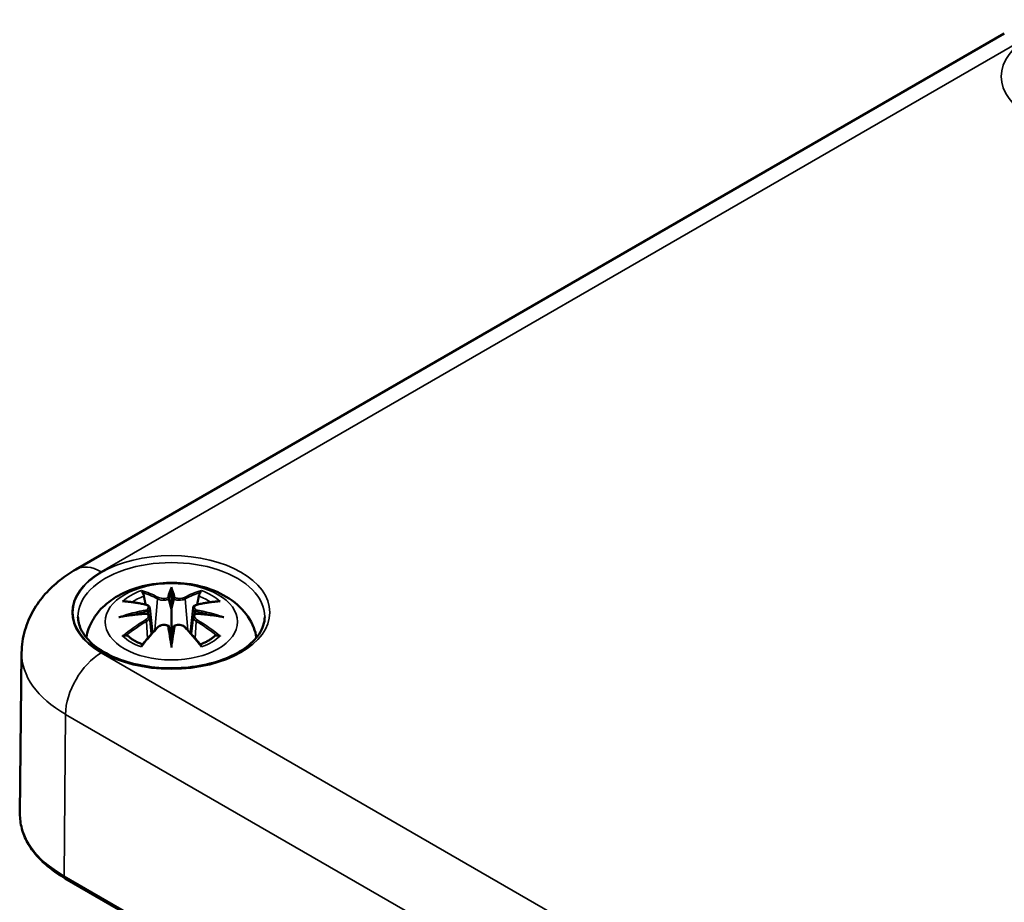
# Model space of a CAD drawing. Units: millimetres. Extents: x 0 to 420, y 0 to 297.
# Drawn here: x 171 to 191, y 66 to 83 of the extents above; entities that cross this region are included whole.
import ezdxf

# ---------------------------------------------------------------- set-up
doc = ezdxf.new("R2010")
doc.units = ezdxf.units.MM
doc.layers.add('Sichtbar (ISO)', color=7, linetype='Continuous', lineweight=50)
doc.layers.add('Sichtbar schmal (ISO)', color=7, linetype='Continuous', lineweight=35)

msp = doc.modelspace()

# ---------------------------------------------------------------- linework, layer by layer
at = {"layer": 'Sichtbar (ISO)'}
for p, q in [((172.512, 72.45), (190.897, 83.064)), ((174.401, 72.021), (174.401, 71.661)), ((173.972, 71.682), (174.025, 71.191)), ((174.831, 71.682), (174.778, 71.191)), ((173.972, 71.511), (174.008, 71.172)), ((174.831, 71.511), (174.795, 71.172)), ((174.401, 71.033), (174.401, 71.097)), ((171.436, 70.799), (171.402, 67.609)), ((172.301, 66.327), (188.565, 56.937))]:
    msp.add_line(p, q, dxfattribs=at)
for centre, major_axis, ratio, start_param, end_param in [((174.317, 72.136), (-0.129, 0.618), 0.036814, 2.026405, 2.439082), ((174.485, 72.136), (-0.129, -0.618), 0.036814, 0.70251, 1.115188), ((173.824, 71.851), (0.011, -0.684), 0.166237, 1.145796, 1.219537), ((174.979, 71.851), (0.011, 0.684), 0.166237, 1.922055, 1.995797), ((174.317, 71.469), (0.131, -0.605), 0.006801, 0.908218, 1.320895), ((174.485, 71.469), (0.131, 0.605), 0.006801, 1.820698, 2.233375)]:
    msp.add_ellipse(centre, major_axis=major_axis, ratio=ratio, start_param=start_param, end_param=end_param, dxfattribs=at)
for points, knots in [([(171.436, 70.799), (171.438, 70.948), (171.46, 71.097), (171.54, 71.378), (171.597, 71.51), (171.735, 71.753), (171.816, 71.863), (171.994, 72.063), (172.09, 72.153), (172.294, 72.314), (172.401, 72.386), (172.512, 72.45)], [5.503958, 5.503958, 5.503958, 5.503958, 5.6598035, 5.6598035, 5.8156489, 5.8156489, 5.9714944, 5.9714944, 6.1273398, 6.1273398, 6.2831853, 6.2831853, 6.2831853, 6.2831853]), ([(172.716, 71.099), (172.727, 71.159), (172.742, 71.217), (172.805, 71.39), (172.867, 71.495), (173.027, 71.697), (173.131, 71.787), (173.383, 71.957), (173.537, 72.027), (173.871, 72.133), (174.054, 72.166), (174.42, 72.19), (174.604, 72.182), (174.964, 72.125), (175.14, 72.076), (175.471, 71.928), (175.628, 71.831), (175.873, 71.588), (175.97, 71.455), (176.056, 71.233), (176.075, 71.167), (176.087, 71.099)], [4.027046, 4.027046, 4.027046, 4.027046, 4.133136, 4.133136, 4.357122, 4.357122, 4.636026, 4.636026, 4.993797, 4.993797, 5.383142, 5.383142, 5.767473, 5.767473, 6.153925, 6.153925, 6.539044, 6.539044, 6.848534, 6.848534, 6.968528, 6.968528, 6.968528, 6.968528]), ([(173.829, 71.99), (173.828, 71.991), (173.827, 71.992), (173.822, 71.999), (173.819, 72.005), (173.813, 72.019), (173.81, 72.025), (173.808, 72.03), (173.808, 72.03), (173.808, 72.03)], [0.05525613, 0.05525613, 0.05525613, 0.05525613, 0.05672679, 0.05672679, 0.06404295, 0.06404295, 0.07427675, 0.07427675, 0.07452176, 0.07452176, 0.07452176, 0.07452176]), ([(173.829, 71.99), (173.829, 71.989), (173.83, 71.987), (173.838, 71.976), (173.844, 71.963), (173.852, 71.942), (173.856, 71.93), (173.858, 71.92)], [0.03721232, 0.03721232, 0.03721232, 0.03721232, 0.03823639, 0.03823639, 0.04585762, 0.04585762, 0.05210577, 0.05210577, 0.05210577, 0.05210577]), ([(174.401, 72.1), (174.401, 72.099), (174.401, 72.099), (174.401, 72.079), (174.401, 72.054), (174.401, 72.033), (174.401, 72.029), (174.401, 72.024), (174.401, 72.023), (174.401, 72.021)], [-0.02418649, -0.02418649, -0.02418649, -0.02418649, -0.02384234, -0.02384234, -0.00425843, -0.00425843, -0.00098565, -0.00098565, 0, 0, 0, 0]), ([(174.945, 71.92), (174.947, 71.93), (174.95, 71.942), (174.958, 71.963), (174.965, 71.976), (174.972, 71.987), (174.973, 71.989), (174.974, 71.99)], [0.0701982, 0.0701982, 0.0701982, 0.0701982, 0.07644635, 0.07644635, 0.08406758, 0.08406758, 0.08509165, 0.08509165, 0.08509165, 0.08509165]), ([(174.995, 72.03), (174.995, 72.03), (174.995, 72.03), (174.993, 72.025), (174.99, 72.018), (174.983, 72.004), (174.979, 71.997), (174.975, 71.99), (174.974, 71.99), (174.974, 71.99)], [-0.0002133, -0.0002133, -0.0002133, -0.0002133, 0, 0, 0.00914203, 0.00914203, 0.01622314, 0.01622314, 0.01656702, 0.01656702, 0.01656702, 0.01656702]), ([(173.436, 71.815), (173.436, 71.815), (173.436, 71.815), (173.446, 71.817), (173.455, 71.818), (173.465, 71.817)], [-0.000213151, -0.000213151, -0.000213151, -0.000213151, 0, 0, 0.006020995, 0.006020995, 0.006020995, 0.006020995]), ([(173.465, 71.817), (173.493, 71.815), (173.521, 71.813), (173.578, 71.807), (173.607, 71.803), (173.664, 71.795), (173.693, 71.791), (173.752, 71.781), (173.781, 71.775), (173.84, 71.763), (173.869, 71.756), (173.899, 71.749)], [2.7936645, 2.7936645, 2.7936645, 2.7936645, 2.8281249, 2.8281249, 2.8625854, 2.8625854, 2.8970458, 2.8970458, 2.9315063, 2.9315063, 2.9659667, 2.9659667, 2.9659667, 2.9659667]), ([(174.353, 71.863), (174.353, 71.866), (174.352, 71.869), (174.349, 71.874), (174.347, 71.877), (174.342, 71.881), (174.34, 71.883), (174.335, 71.886), (174.332, 71.887), (174.329, 71.888), (174.329, 71.888), (174.329, 71.888)], [0, 0, 0, 0, 0.001839132, 0.001839132, 0.003776606, 0.003776606, 0.005601033, 0.005601033, 0.007464701, 0.007464701, 0.007505488, 0.007505488, 0.007505488, 0.007505488]), ([(174.45, 71.863), (174.45, 71.863), (174.45, 71.863), (174.449, 71.861), (174.449, 71.86), (174.449, 71.859)], [0.012532802, 0.012532802, 0.012532802, 0.012532802, 0.012775146, 0.012775146, 0.014086245, 0.014086245, 0.014086245, 0.014086245]), ([(174.474, 71.888), (174.474, 71.888), (174.473, 71.888), (174.471, 71.887), (174.468, 71.886), (174.463, 71.883), (174.46, 71.881), (174.456, 71.877), (174.454, 71.874), (174.451, 71.869), (174.45, 71.866), (174.45, 71.863)], [-0.000040907, -0.000040907, -0.000040907, -0.000040907, 0, 0, 0.001869145, 0.001869145, 0.003698934, 0.003698934, 0.005642101, 0.005642101, 0.007486638, 0.007486638, 0.007486638, 0.007486638]), ([(174.904, 71.749), (174.933, 71.756), (174.963, 71.763), (175.022, 71.775), (175.051, 71.781), (175.109, 71.791), (175.138, 71.795), (175.196, 71.803), (175.225, 71.807), (175.282, 71.813), (175.31, 71.815), (175.338, 71.817)], [3.3172186, 3.3172186, 3.3172186, 3.3172186, 3.351679, 3.351679, 3.3861395, 3.3861395, 3.4205999, 3.4205999, 3.4550604, 3.4550604, 3.4895209, 3.4895209, 3.4895209, 3.4895209]), ([(175.338, 71.817), (175.347, 71.818), (175.357, 71.817), (175.367, 71.815), (175.367, 71.815), (175.367, 71.815)], [0.067360952, 0.067360952, 0.067360952, 0.067360952, 0.074277719, 0.074277719, 0.074522912, 0.074522912, 0.074522912, 0.074522912]), ([(173.927, 71.573), (173.895, 71.571), (173.864, 71.569), (173.802, 71.564), (173.771, 71.562), (173.709, 71.556), (173.679, 71.552), (173.617, 71.545), (173.587, 71.541), (173.526, 71.532), (173.496, 71.528), (173.465, 71.523)], [3.2877884, 3.2877884, 3.2877884, 3.2877884, 3.3174381, 3.3174381, 3.3470878, 3.3470878, 3.3767375, 3.3767375, 3.4063873, 3.4063873, 3.436037, 3.436037, 3.436037, 3.436037]), ([(173.899, 71.749), (173.906, 71.747), (173.913, 71.745), (173.927, 71.74), (173.933, 71.736), (173.945, 71.729), (173.95, 71.724), (173.959, 71.714), (173.963, 71.709), (173.969, 71.696), (173.971, 71.689), (173.972, 71.682)], [0.16533437, 0.16533437, 0.16533437, 0.16533437, 0.16998691, 0.16998691, 0.17463945, 0.17463945, 0.17929198, 0.17929198, 0.18394452, 0.18394452, 0.18859706, 0.18859706, 0.18859706, 0.18859706]), ([(173.918, 71.651), (173.918, 71.65), (173.918, 71.65), (173.92, 71.649), (173.921, 71.647), (173.924, 71.643), (173.926, 71.641), (173.929, 71.636), (173.93, 71.633), (173.932, 71.627), (173.933, 71.624), (173.934, 71.621)], [-0.000040907, -0.000040907, -0.000040907, -0.000040907, 0, 0, 0.001869145, 0.001869145, 0.003698934, 0.003698934, 0.005642102, 0.005642102, 0.007486638, 0.007486638, 0.007486638, 0.007486638]), ([(173.93, 71.572), (173.929, 71.572), (173.928, 71.573), (173.926, 71.573), (173.924, 71.572), (173.921, 71.57), (173.92, 71.569), (173.918, 71.567), (173.918, 71.567), (173.918, 71.567)], [0.002623384, 0.002623384, 0.002623384, 0.002623384, 0.003776606, 0.003776606, 0.005601033, 0.005601033, 0.007464701, 0.007464701, 0.007505488, 0.007505488, 0.007505488, 0.007505488]), ([(173.93, 71.572), (173.934, 71.569), (173.939, 71.566), (173.946, 71.56), (173.95, 71.556), (173.957, 71.548), (173.96, 71.544), (173.965, 71.535), (173.967, 71.531), (173.97, 71.521), (173.971, 71.516), (173.972, 71.511)], [0.1225087, 0.1225087, 0.1225087, 0.1225087, 0.12578722, 0.12578722, 0.12906573, 0.12906573, 0.13234425, 0.13234425, 0.13562276, 0.13562276, 0.13890128, 0.13890128, 0.13890128, 0.13890128]), ([(173.934, 71.621), (173.934, 71.621), (173.934, 71.621), (173.934, 71.62), (173.934, 71.618), (173.934, 71.617)], [0.012532802, 0.012532802, 0.012532802, 0.012532802, 0.012775146, 0.012775146, 0.014086245, 0.014086245, 0.014086245, 0.014086245]), ([(174.401, 71.661), (174.401, 71.609), (174.401, 71.559), (174.401, 71.383), (174.401, 71.233), (174.401, 71.097)], [-5.0913098, -5.0913098, -5.0913098, -5.0913098, -5.0600561, -5.0600561, -4.9724319, -4.9724319, -4.9724319, -4.9724319]), ([(174.831, 71.682), (174.832, 71.689), (174.833, 71.696), (174.839, 71.709), (174.843, 71.714), (174.853, 71.724), (174.858, 71.729), (174.87, 71.736), (174.876, 71.74), (174.889, 71.745), (174.896, 71.747), (174.904, 71.749)], [0.14207168, 0.14207168, 0.14207168, 0.14207168, 0.14672422, 0.14672422, 0.15137675, 0.15137675, 0.15602929, 0.15602929, 0.16068183, 0.16068183, 0.16533437, 0.16533437, 0.16533437, 0.16533437]), ([(174.831, 71.511), (174.831, 71.516), (174.833, 71.521), (174.836, 71.531), (174.838, 71.535), (174.843, 71.544), (174.846, 71.548), (174.853, 71.556), (174.856, 71.56), (174.864, 71.566), (174.868, 71.569), (174.873, 71.572)], [0.35710183, 0.35710183, 0.35710183, 0.35710183, 0.36038035, 0.36038035, 0.36365886, 0.36365886, 0.36693738, 0.36693738, 0.37021589, 0.37021589, 0.37349441, 0.37349441, 0.37349441, 0.37349441]), ([(174.869, 71.621), (174.869, 71.624), (174.87, 71.627), (174.873, 71.633), (174.874, 71.636), (174.877, 71.641), (174.878, 71.643), (174.882, 71.647), (174.883, 71.649), (174.885, 71.65), (174.885, 71.65), (174.885, 71.651)], [0, 0, 0, 0, 0.001839132, 0.001839132, 0.003776606, 0.003776606, 0.005601033, 0.005601033, 0.007464701, 0.007464701, 0.007505488, 0.007505488, 0.007505488, 0.007505488]), ([(174.885, 71.567), (174.885, 71.567), (174.885, 71.567), (174.883, 71.569), (174.882, 71.57), (174.878, 71.572), (174.877, 71.573), (174.875, 71.573), (174.874, 71.572), (174.873, 71.572)], [-0.000040907, -0.000040907, -0.000040907, -0.000040907, 0, 0, 0.001869145, 0.001869145, 0.003698934, 0.003698934, 0.004855544, 0.004855544, 0.004855544, 0.004855544]), ([(175.337, 71.523), (175.307, 71.528), (175.277, 71.532), (175.216, 71.541), (175.185, 71.545), (175.124, 71.552), (175.093, 71.556), (175.032, 71.562), (175.001, 71.564), (174.939, 71.569), (174.907, 71.571), (174.876, 71.573)], [2.8471483, 2.8471483, 2.8471483, 2.8471483, 2.876798, 2.876798, 2.9064478, 2.9064478, 2.9360975, 2.9360975, 2.9657472, 2.9657472, 2.9953969, 2.9953969, 2.9953969, 2.9953969]), ([(176.25, 71.511), (176.249, 71.396), (176.213, 71.281), (176.071, 71.068), (175.973, 70.97), (175.727, 70.798), (175.582, 70.723), (175.255, 70.602), (175.074, 70.556), (174.694, 70.498), (174.495, 70.487), (174.1, 70.499), (173.905, 70.523), (173.538, 70.605), (173.367, 70.662), (173.067, 70.803), (172.938, 70.886), (172.733, 71.067), (172.658, 71.165), (172.572, 71.346), (172.553, 71.428), (172.552, 71.511)], [2.362365, 2.362365, 2.362365, 2.362365, 2.7222, 2.7222, 3.045923, 3.045923, 3.357049, 3.357049, 3.668709, 3.668709, 3.981862, 3.981862, 4.295429, 4.295429, 4.608147, 4.608147, 4.919247, 4.919247, 5.231989, 5.231989, 5.491616, 5.491616, 5.491616, 5.491616]), ([(173.363, 71.5), (173.364, 71.5), (173.365, 71.5), (173.402, 71.511), (173.436, 71.518), (173.465, 71.523)], [-0.02418649, -0.02418649, -0.02418649, -0.02418649, -0.02384234, -0.02384234, -0.01301311, -0.01301311, -0.01301311, -0.01301311]), ([(175.337, 71.523), (175.366, 71.518), (175.401, 71.511), (175.438, 71.5), (175.439, 71.5), (175.44, 71.5)], [-0.02286208, -0.02286208, -0.02286208, -0.02286208, 0, 0, 0.00072655, 0.00072655, 0.00072655, 0.00072655]), ([(173.82, 70.949), (173.84, 70.974), (173.86, 70.999), (173.901, 71.049), (173.922, 71.073), (173.963, 71.121), (173.983, 71.144), (174.024, 71.19), (174.045, 71.213), (174.086, 71.258), (174.107, 71.28), (174.128, 71.301)], [2.8000643, 2.8000643, 2.8000643, 2.8000643, 2.8332448, 2.8332448, 2.8664253, 2.8664253, 2.8996057, 2.8996057, 2.9327862, 2.9327862, 2.9659667, 2.9659667, 2.9659667, 2.9659667]), ([(174.128, 71.301), (174.138, 71.312), (174.15, 71.321), (174.178, 71.336), (174.192, 71.342), (174.224, 71.35), (174.24, 71.352), (174.273, 71.353), (174.289, 71.351), (174.32, 71.343), (174.335, 71.338), (174.348, 71.33)], [0.16533437, 0.16533437, 0.16533437, 0.16533437, 0.17389707, 0.17389707, 0.18245978, 0.18245978, 0.19102249, 0.19102249, 0.19958519, 0.19958519, 0.2081479, 0.2081479, 0.2081479, 0.2081479]), ([(174.329, 71.33), (174.329, 71.33), (174.329, 71.33), (174.332, 71.331), (174.335, 71.332), (174.34, 71.332), (174.342, 71.332), (174.347, 71.331), (174.349, 71.33), (174.352, 71.327), (174.353, 71.326), (174.353, 71.324)], [-0.000040907, -0.000040907, -0.000040907, -0.000040907, 0, 0, 0.001869145, 0.001869145, 0.003698934, 0.003698934, 0.005642101, 0.005642101, 0.007486638, 0.007486638, 0.007486638, 0.007486638]), ([(174.353, 71.324), (174.353, 71.323), (174.353, 71.323), (174.353, 71.322), (174.354, 71.321), (174.354, 71.32)], [0.012532802, 0.012532802, 0.012532802, 0.012532802, 0.012775146, 0.012775146, 0.014086245, 0.014086245, 0.014086245, 0.014086245]), ([(174.45, 71.324), (174.45, 71.326), (174.451, 71.327), (174.454, 71.33), (174.456, 71.331), (174.46, 71.332), (174.463, 71.332), (174.468, 71.332), (174.471, 71.331), (174.473, 71.33), (174.474, 71.33), (174.474, 71.33)], [0, 0, 0, 0, 0.001839132, 0.001839132, 0.003776606, 0.003776606, 0.005601033, 0.005601033, 0.007464701, 0.007464701, 0.007505488, 0.007505488, 0.007505488, 0.007505488]), ([(174.455, 71.33), (174.468, 71.338), (174.483, 71.343), (174.514, 71.351), (174.53, 71.353), (174.563, 71.352), (174.579, 71.35), (174.61, 71.342), (174.625, 71.336), (174.652, 71.321), (174.665, 71.312), (174.675, 71.301)], [0.12252084, 0.12252084, 0.12252084, 0.12252084, 0.13108355, 0.13108355, 0.13964625, 0.13964625, 0.14820896, 0.14820896, 0.15677166, 0.15677166, 0.16533437, 0.16533437, 0.16533437, 0.16533437]), ([(174.675, 71.301), (174.696, 71.28), (174.716, 71.258), (174.758, 71.213), (174.778, 71.19), (174.82, 71.144), (174.84, 71.121), (174.881, 71.073), (174.902, 71.049), (174.942, 70.999), (174.963, 70.974), (174.983, 70.949)], [3.3172186, 3.3172186, 3.3172186, 3.3172186, 3.3503991, 3.3503991, 3.3835796, 3.3835796, 3.4167601, 3.4167601, 3.4499405, 3.4499405, 3.483121, 3.483121, 3.483121, 3.483121]), ([(173.506, 71.142), (173.504, 71.142), (173.503, 71.142), (173.495, 71.142), (173.487, 71.141), (173.465, 71.138), (173.45, 71.135), (173.436, 71.13), (173.436, 71.13), (173.436, 71.13)], [0.05525664, 0.05525664, 0.05525664, 0.05525664, 0.05672921, 0.05672921, 0.06404696, 0.06404696, 0.07427772, 0.07427772, 0.07452291, 0.07452291, 0.07452291, 0.07452291]), ([(173.506, 71.142), (173.507, 71.142), (173.508, 71.142), (173.52, 71.142), (173.53, 71.139), (173.541, 71.132), (173.544, 71.13), (173.546, 71.128)], [0.03721232, 0.03721232, 0.03721232, 0.03721232, 0.03823639, 0.03823639, 0.04585762, 0.04585762, 0.04849699, 0.04849699, 0.04849699, 0.04849699]), ([(173.83, 70.962), (173.811, 70.969), (173.792, 70.977), (173.751, 70.995), (173.729, 71.006), (173.687, 71.029), (173.667, 71.04), (173.628, 71.064), (173.61, 71.077), (173.577, 71.102), (173.561, 71.115), (173.546, 71.128)], [2.9435007, 2.9435007, 2.9435007, 2.9435007, 3.0117279, 3.0117279, 3.0980618, 3.0980618, 3.1843956, 3.1843956, 3.2707294, 3.2707294, 3.3570633, 3.3570633, 3.3570633, 3.3570633]), ([(174.401, 70.9), (174.401, 70.901), (174.401, 70.902), (174.401, 70.958), (174.401, 71.002), (174.401, 71.026), (174.401, 71.03), (174.401, 71.032), (174.401, 71.033), (174.401, 71.033)], [-0.02418649, -0.02418649, -0.02418649, -0.02418649, -0.02384234, -0.02384234, -0.00425843, -0.00425843, -0.00098565, -0.00098565, 0, 0, 0, 0]), ([(175.257, 71.128), (175.242, 71.115), (175.226, 71.102), (175.192, 71.077), (175.174, 71.064), (175.136, 71.04), (175.116, 71.029), (175.074, 71.006), (175.052, 70.995), (175.011, 70.977), (174.992, 70.969), (174.973, 70.962)], [1.3553257, 1.3553257, 1.3553257, 1.3553257, 1.4416595, 1.4416595, 1.5279934, 1.5279934, 1.6143272, 1.6143272, 1.7006611, 1.7006611, 1.7688882, 1.7688882, 1.7688882, 1.7688882]), ([(175.257, 71.128), (175.259, 71.13), (175.262, 71.132), (175.272, 71.139), (175.283, 71.142), (175.294, 71.142), (175.296, 71.142), (175.297, 71.142)], [0.07380845, 0.07380845, 0.07380845, 0.07380845, 0.07644635, 0.07644635, 0.08406758, 0.08406758, 0.08509165, 0.08509165, 0.08509165, 0.08509165]), ([(175.367, 71.13), (175.367, 71.13), (175.367, 71.13), (175.352, 71.135), (175.337, 71.138), (175.314, 71.141), (175.305, 71.142), (175.298, 71.142), (175.297, 71.142), (175.297, 71.142)], [-0.00021315, -0.00021315, -0.00021315, -0.00021315, 0, 0, 0.00914199, 0.00914199, 0.01622287, 0.01622287, 0.01656716, 0.01656716, 0.01656716, 0.01656716]), ([(173.808, 70.915), (173.808, 70.915), (173.808, 70.915), (173.81, 70.928), (173.813, 70.938), (173.818, 70.946), (173.819, 70.948), (173.82, 70.949)], [-0.0002133, -0.0002133, -0.0002133, -0.0002133, 0, 0, 0.00914203, 0.00914203, 0.0112954, 0.0112954, 0.0112954, 0.0112954]), ([(174.983, 70.949), (174.984, 70.948), (174.985, 70.946), (174.99, 70.937), (174.993, 70.927), (174.995, 70.915), (174.995, 70.915), (174.995, 70.915)], [0.06130162, 0.06130162, 0.06130162, 0.06130162, 0.06404295, 0.06404295, 0.07427675, 0.07427675, 0.07452176, 0.07452176, 0.07452176, 0.07452176]), ([(171.402, 67.609), (171.401, 67.511), (171.414, 67.414), (171.465, 67.222), (171.503, 67.128), (171.604, 66.947), (171.666, 66.859), (171.813, 66.692), (171.898, 66.612), (172.086, 66.462), (172.189, 66.392), (172.301, 66.327)], [0.7792273, 0.7792273, 0.7792273, 0.7792273, 0.9375411, 0.9375411, 1.0958549, 1.0958549, 1.2541687, 1.2541687, 1.4124825, 1.4124825, 1.5707963, 1.5707963, 1.5707963, 1.5707963])]:
    msp.add_open_spline(points, degree=3, knots=knots, dxfattribs=at)
for points, weights in [([(173.891, 71.751), (173.875, 71.832), (173.858, 71.92)], [1.01250885713, 1.00948357397, 1.00488362486]), ([(174.945, 71.92), (174.927, 71.832), (174.911, 71.751)], [1.00488362486, 1.00948357397, 1.01250885713])]:
    msp.add_rational_spline(points, weights, degree=2, dxfattribs=at)
for points in [[(174.354, 71.859), (174.354, 71.861), (174.353, 71.862), (174.353, 71.863)], [(174.868, 71.617), (174.868, 71.619), (174.868, 71.62), (174.869, 71.621)], [(174.449, 71.32), (174.449, 71.321), (174.449, 71.323), (174.45, 71.324)]]:
    msp.add_open_spline(points, degree=3, dxfattribs=at)
at = {"layer": 'Sichtbar schmal (ISO)'}
for p, q in [((173.012, 72.4), (191.397, 83.015)), ((174.126, 71.864), (174.073, 71.243)), ((174.677, 71.864), (174.73, 71.243)), ((173.908, 71.42), (173.928, 71.08)), ((174.895, 71.42), (174.875, 71.08)), ((189.275, 61.406), (173.012, 70.796)), ((172.281, 66.374), (172.305, 69.578)), ((172.305, 69.578), (188.568, 60.189)), ((188.544, 56.984), (172.281, 66.374))]:
    msp.add_line(p, q, dxfattribs=at)
for centre, major_axis in [((192.786, 82.213), (1.949, 0)), ((174.401, 71.598), (1.949, 0)), ((174.401, 71.413), (1.312, 0))]:
    msp.add_ellipse(centre, major_axis=major_axis, ratio=0.57735, dxfattribs=at)
for centre, major_axis, ratio, start_param, end_param in [((174.401, 71.517), (-1.849, 0), 0.57735, 3.135422, 6.289356), ((174.401, 71.598), (-1.965, 0), 0.57735, 5.497787, 7.068583), ((173.012, 71.584), (-0.5, 0.866), 0.57735, 5.497787, 6.283185), ((174.401, 71.472), (1.134, 0), 0.57735, 2.121805, 2.590584), ((174.243, 68.935), (-0.987, 3.09), 0.518745, 5.783918, 5.964528), ((174.224, 68.929), (-0.979, 3.067), 0.518745, 5.783918, 5.944526), ((174.839, 69.027), (-0.301, 3.205), 0.170279, 0.272528, 0.45164), ((174.86, 69.028), (-0.299, 3.18), 0.170279, 0.329778, 0.454842), ((173.964, 69.027), (0.301, 3.205), 0.170279, 5.831545, 6.010657), ((173.943, 69.028), (0.299, 3.18), 0.170279, 5.828343, 5.953407), ((174.56, 68.935), (0.987, 3.09), 0.518745, 0.318658, 0.499267), ((174.579, 68.929), (0.979, 3.067), 0.518745, 0.338659, 0.499267), ((174.401, 71.472), (1.134, 0), 0.57735, 0.551009, 1.019788), ((174.513, 69.091), (2.227, -2.36), 0.614647, 2.385072, 2.565681), ((174.401, 71.431), (1.006, 0), 0.57735, 2.141715, 2.451267), ((174.146, 71.871), (-0.012, -0.0219), 0.750571, 3.869581, 5.380428), ((174.657, 71.871), (0.012, -0.0219), 0.750571, 0.902757, 2.413604), ((174.29, 69.091), (2.227, 2.36), 0.614647, 0.575911, 0.75652), ((174.401, 71.431), (1.006, 0), 0.57735, 0.690325, 0.999878), ((174.44, 68.796), (-3.156, -0.637), 0.901293, 4.695669, 4.874781), ((174.44, 69.301), (3.196, -0.387), 0.700782, 1.818792, 1.997904), ((174.441, 68.787), (3.131, 0.632), 0.901293, 1.550875, 1.659536), ((173.893, 71.725), (0.0059, 0.0243), 0.57364, 0, 0.662201), ((174.361, 68.787), (3.131, -0.632), 0.901293, 1.482056, 1.590718), ((174.363, 68.796), (-3.156, 0.637), 0.901293, 4.549997, 4.729109), ((174.363, 69.301), (3.196, 0.387), 0.700782, 1.143689, 1.322801), ((174.909, 71.725), (-0.0059, 0.0243), 0.57364, 5.620985, 6.283185), ((174.513, 68.908), (-1.852, -2.663), 0.715286, 4.14995, 4.330559), ((174.527, 68.898), (1.838, 2.643), 0.715286, 1.008357, 1.168965), ((173.893, 71.43), (0.0128, -0.0214), 0.372653, 0.880106, 2.390953), ((174.909, 71.43), (-0.0128, -0.0214), 0.372653, 3.892233, 5.403079), ((174.276, 68.898), (1.838, -2.643), 0.715286, 1.972628, 2.133236), ((174.29, 68.908), (-1.852, 2.663), 0.715286, 5.094219, 5.274828), ((174.243, 69.064), (1.437, 2.909), 0.418106, 0.921025, 1.101634), ((174.146, 71.284), (-0.018, 0.0173), 0.549585, 5.296472, 6.283185), ((174.839, 69.071), (0.616, -3.16), 0.030233, 3.909943, 4.089055), ((174.86, 69.075), (-0.611, 3.135), 0.030233, 0.765148, 0.890212), ((173.964, 69.071), (0.616, 3.16), 0.030233, 5.335723, 5.514835), ((173.943, 69.075), (-0.611, -3.135), 0.030233, 2.251381, 2.376444), ((174.657, 71.284), (0.018, 0.0173), 0.549585, 0, 0.986713), ((174.56, 69.064), (1.437, -2.909), 0.418106, 2.039958, 2.220567), ((174.401, 71.472), (-1.134, 0), 0.57735, 0.551009, 1.019788), ((174.401, 71.472), (-1.134, 0), 0.57735, 2.121805, 2.590584), ((174.401, 70.789), (-2.965, 0), 0.57735, 6.277014, 7.068583), ((173.012, 69.979), (-0.5, -0.866), 0.57735, 3.926991, 5.48906), ((174.401, 67.598), (-2.999, 0), 0.57735, 6.277014, 7.068583), ((172.351, 66.414), (-0.05, -0.0866), 0.57735, 5.48906, 6.283185)]:
    msp.add_ellipse(centre, major_axis=major_axis, ratio=ratio, start_param=start_param, end_param=end_param, dxfattribs=at)
for points, knots in [([(174.126, 71.864), (174.16, 71.844), (174.225, 71.834), (174.309, 71.845), (174.334, 71.851), (174.354, 71.859)], [-0.16533437, -0.16533437, -0.16533437, -0.16533437, -0.13526757, -0.13526757, -0.12205905, -0.12205905, -0.12205905, -0.12205905]), ([(174.329, 71.888), (174.314, 71.883), (174.296, 71.878), (174.228, 71.87), (174.173, 71.877), (174.144, 71.893)], [0.12403853, 0.12403853, 0.12403853, 0.12403853, 0.13526757, 0.13526757, 0.16533437, 0.16533437, 0.16533437, 0.16533437]), ([(174.449, 71.859), (174.456, 71.856), (174.464, 71.854), (174.497, 71.844), (174.525, 71.84), (174.575, 71.838), (174.596, 71.84), (174.631, 71.846), (174.645, 71.85), (174.664, 71.857), (174.671, 71.861), (174.677, 71.864)], [-0.20860969, -0.20860969, -0.20860969, -0.20860969, -0.20374404, -0.20374404, -0.18967853, -0.18967853, -0.1788589, -0.1788589, -0.17053611, -0.17053611, -0.16533437, -0.16533437, -0.16533437, -0.16533437]), ([(174.659, 71.893), (174.654, 71.89), (174.648, 71.888), (174.631, 71.882), (174.62, 71.879), (174.59, 71.874), (174.572, 71.873), (174.53, 71.875), (174.506, 71.878), (174.482, 71.885), (174.477, 71.887), (174.474, 71.888)], [0.16533437, 0.16533437, 0.16533437, 0.16533437, 0.17053611, 0.17053611, 0.1788589, 0.1788589, 0.18967853, 0.18967853, 0.20374404, 0.20374404, 0.2066302, 0.2066302, 0.2066302, 0.2066302]), ([(173.889, 71.746), (173.896, 71.744), (173.903, 71.742), (173.918, 71.736), (173.926, 71.73), (173.939, 71.717), (173.943, 71.708), (173.944, 71.685), (173.938, 71.671), (173.924, 71.656), (173.921, 71.653), (173.918, 71.651)], [0.16533437, 0.16533437, 0.16533437, 0.16533437, 0.17053611, 0.17053611, 0.1788589, 0.1788589, 0.18967853, 0.18967853, 0.20374404, 0.20374404, 0.2066302, 0.2066302, 0.2066302, 0.2066302]), ([(173.918, 71.567), (173.929, 71.559), (173.937, 71.55), (173.951, 71.51), (173.93, 71.473), (173.889, 71.449)], [0.12403853, 0.12403853, 0.12403853, 0.12403853, 0.13526757, 0.13526757, 0.16533437, 0.16533437, 0.16533437, 0.16533437]), ([(173.934, 71.617), (173.941, 71.622), (173.946, 71.627), (173.965, 71.647), (173.973, 71.664), (173.972, 71.68), (173.972, 71.681), (173.972, 71.682)], [-0.20860969, -0.20860969, -0.20860969, -0.20860969, -0.20374404, -0.20374404, -0.18967853, -0.18967853, -0.18859706, -0.18859706, -0.18859706, -0.18859706]), ([(174.831, 71.682), (174.83, 71.675), (174.831, 71.667), (174.839, 71.645), (174.851, 71.63), (174.868, 71.617)], [-0.14207168, -0.14207168, -0.14207168, -0.14207168, -0.13526757, -0.13526757, -0.12205905, -0.12205905, -0.12205905, -0.12205905]), ([(174.885, 71.651), (174.874, 71.66), (174.866, 71.671), (174.851, 71.71), (174.873, 71.736), (174.913, 71.746)], [0.12403853, 0.12403853, 0.12403853, 0.12403853, 0.13526757, 0.13526757, 0.16533437, 0.16533437, 0.16533437, 0.16533437]), ([(174.913, 71.449), (174.903, 71.455), (174.893, 71.463), (174.872, 71.483), (174.864, 71.497), (174.857, 71.527), (174.861, 71.543), (174.875, 71.56), (174.88, 71.564), (174.885, 71.567)], [0.33066874, 0.33066874, 0.33066874, 0.33066874, 0.33872837, 0.33872837, 0.35162378, 0.35162378, 0.36682602, 0.36682602, 0.37196457, 0.37196457, 0.37196457, 0.37196457]), ([(174.831, 71.511), (174.83, 71.504), (174.831, 71.498), (174.836, 71.475), (174.846, 71.459), (174.871, 71.436), (174.882, 71.427), (174.895, 71.42)], [-0.35710183, -0.35710183, -0.35710183, -0.35710183, -0.35162378, -0.35162378, -0.33872837, -0.33872837, -0.33066874, -0.33066874, -0.33066874, -0.33066874]), ([(174.144, 71.302), (174.149, 71.307), (174.155, 71.312), (174.171, 71.324), (174.183, 71.33), (174.212, 71.341), (174.23, 71.344), (174.273, 71.347), (174.296, 71.343), (174.321, 71.333), (174.325, 71.332), (174.329, 71.33)], [0.16533437, 0.16533437, 0.16533437, 0.16533437, 0.17053611, 0.17053611, 0.1788589, 0.1788589, 0.18967853, 0.18967853, 0.20374404, 0.20374404, 0.2066302, 0.2066302, 0.2066302, 0.2066302]), ([(174.474, 71.33), (174.489, 71.337), (174.507, 71.342), (174.575, 71.35), (174.63, 71.332), (174.659, 71.302)], [0.12403853, 0.12403853, 0.12403853, 0.12403853, 0.13526757, 0.13526757, 0.16533437, 0.16533437, 0.16533437, 0.16533437])]:
    msp.add_open_spline(points, degree=3, knots=knots, dxfattribs=at)
msp.add_open_spline([(173.908, 71.42), (173.949, 71.444), (173.975, 71.48), (173.972, 71.511)], degree=3, dxfattribs=at)

doc.saveas('drawing.dxf')
